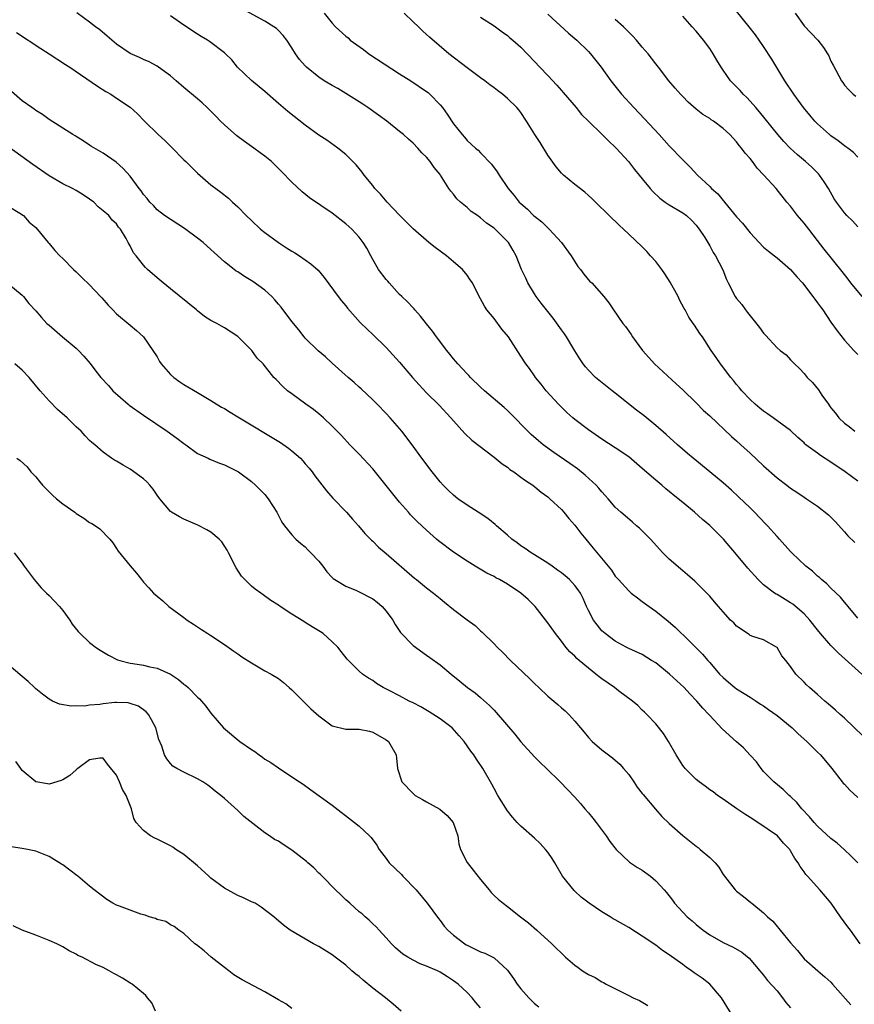
# Model space of a CAD drawing. Units: inches. Extents: x 2628000 to 2631000, y 1467000 to 1470000.
# Drawn here: x 2629291 to 2629414, y 1468688 to 1468834 of the extents above; entities that cross this region are included whole.
import ezdxf

# ---------------------------------------------------------------- set-up
doc = ezdxf.new("R2010")
doc.units = ezdxf.units.IN
doc.header["$MEASUREMENT"] = 0
doc.layers.add('LD26281467_2ft', color=242, linetype='Continuous')

msp = doc.modelspace()

# ---------------------------------------------------------------- linework, layer by layer
at = {"layer": 'LD26281467_2ft'}
for points, elevation in [([(2629415.77, 1468727.77), (2629413, 1468730.46), (2629412.35, 1468731), (2629411.66, 1468731.66), (2629410.6, 1468732.6), (2629410.07, 1468733), (2629409, 1468733.97), (2629407.79, 1468735), (2629407.38, 1468735.38), (2629407, 1468735.79), (2629405.79, 1468737), (2629405, 1468738.1), (2629404.28, 1468739), (2629403.7, 1468739.7), (2629403, 1468740.94), (2629402.93, 1468741), (2629401, 1468742.06), (2629399.42, 1468742.58), (2629399, 1468742.74), (2629398.86, 1468742.86), (2629397, 1468744.09), (2629396.58, 1468744.58), (2629396.11, 1468745), (2629395, 1468746.21), (2629394.32, 1468747), (2629393.73, 1468747.73), (2629393, 1468748.53), (2629392.79, 1468748.79), (2629392.57, 1468749), (2629390.79, 1468750.79), (2629389.71, 1468751.71), (2629389, 1468752.29), (2629387, 1468754.03), (2629386.06, 1468755), (2629384.2, 1468757), (2629383, 1468758.24), (2629382.61, 1468758.61), (2629382.14, 1468759), (2629381.54, 1468759.54), (2629380.46, 1468760.46), (2629379.82, 1468761), (2629379, 1468761.76), (2629377.96, 1468763), (2629377.5, 1468763.5), (2629377, 1468764.01), (2629376.56, 1468764.56), (2629376.18, 1468765), (2629374.51, 1468766.51), (2629373.41, 1468767.41), (2629372.24, 1468768.24), (2629369.86, 1468769.86), (2629368.3, 1468771), (2629367.59, 1468771.59), (2629366.53, 1468772.53), (2629366.03, 1468773), (2629363.55, 1468775.55), (2629363, 1468776.07), (2629362.51, 1468776.51), (2629359.59, 1468779), (2629359, 1468779.53), (2629357.49, 1468781), (2629357.26, 1468781.26), (2629357, 1468781.52), (2629355.62, 1468783), (2629355.35, 1468783.35), (2629355, 1468783.75), (2629354.44, 1468784.44), (2629353.98, 1468785), (2629352.46, 1468787), (2629351.86, 1468787.86), (2629351, 1468788.93), (2629350.1, 1468790.1), (2629349.27, 1468791), (2629349.15, 1468791.15), (2629349, 1468791.29), (2629348.18, 1468792.18), (2629347.31, 1468793), (2629347, 1468793.31), (2629345.43, 1468795), (2629345.25, 1468795.25), (2629345, 1468795.51), (2629343.87, 1468797), (2629343, 1468798.47), (2629342.71, 1468799), (2629342.14, 1468800.14), (2629341.61, 1468801), (2629341, 1468801.81), (2629339.88, 1468803), (2629339, 1468803.78), (2629337, 1468805.33), (2629333.64, 1468807.64), (2629332.52, 1468808.52), (2629331, 1468809.95), (2629330.47, 1468810.47), (2629330, 1468811), (2629329.5, 1468811.5), (2629328.5, 1468812.5), (2629327.96, 1468813), (2629327, 1468813.79), (2629326.31, 1468814.31), (2629325.37, 1468815), (2629323.97, 1468815.97), (2629322.84, 1468816.84), (2629321, 1468818.47), (2629320.44, 1468819), (2629319.72, 1468819.72), (2629319, 1468820.48), (2629318.46, 1468821), (2629317.69, 1468821.69), (2629317, 1468822.31), (2629315, 1468823.98), (2629313.85, 1468825), (2629313, 1468825.71), (2629311.24, 1468827), (2629311, 1468827.16), (2629309.81, 1468827.8), (2629309, 1468828.14), (2629308.42, 1468828.42), (2629307, 1468829.05), (2629305, 1468830.42), (2629304.27, 1468831), (2629303.61, 1468831.61), (2629302.52, 1468832.52), (2629301.87, 1468833), (2629301, 1468833.69), (2629299.08, 1468835.08)], 11228), ([(2629415.59, 1468737), (2629412.1, 1468740.1), (2629411.21, 1468741), (2629411, 1468741.21), (2629409.46, 1468743), (2629409, 1468743.55), (2629407.85, 1468745), (2629407, 1468745.91), (2629405.35, 1468747.35), (2629405, 1468747.58), (2629403, 1468748.78), (2629402.85, 1468748.85), (2629402.64, 1468749), (2629401, 1468750.25), (2629400.2, 1468751), (2629398.68, 1468752.68), (2629397, 1468754.71), (2629395.04, 1468757), (2629393, 1468759.04), (2629391.93, 1468759.93), (2629390.74, 1468761), (2629389, 1468762.42), (2629388.32, 1468763), (2629386.49, 1468764.49), (2629385.9, 1468765), (2629385, 1468765.74), (2629383, 1468767.5), (2629381, 1468769.2), (2629379, 1468770.57), (2629377, 1468771.84), (2629375, 1468773.21), (2629373, 1468774.75), (2629372.7, 1468775), (2629371.81, 1468775.81), (2629371, 1468776.57), (2629370.58, 1468777), (2629368.74, 1468779), (2629367.99, 1468779.99), (2629367.15, 1468781), (2629367, 1468781.24), (2629366.29, 1468782.29), (2629365.7, 1468783), (2629365, 1468784.13), (2629363.14, 1468787), (2629362.17, 1468788.17), (2629361, 1468789.71), (2629359.94, 1468791), (2629359.57, 1468791.57), (2629359, 1468792.65), (2629358.79, 1468793), (2629357.79, 1468795), (2629357.48, 1468795.48), (2629357, 1468796.17), (2629356.34, 1468797), (2629355, 1468798.11), (2629353.97, 1468799), (2629352.26, 1468800.26), (2629351.34, 1468801), (2629349, 1468803.01), (2629348.03, 1468804.03), (2629347, 1468805.07), (2629345.15, 1468807), (2629344.16, 1468808.16), (2629343.33, 1468809), (2629343, 1468809.45), (2629341.74, 1468811), (2629341.44, 1468811.44), (2629340.54, 1468812.54), (2629339, 1468814.06), (2629337.85, 1468815), (2629336.17, 1468816.17), (2629335, 1468816.93), (2629333, 1468818.4), (2629330.42, 1468820.42), (2629329, 1468821.64), (2629327, 1468823.4), (2629325, 1468825.04), (2629322.93, 1468827), (2629322.08, 1468828.08), (2629321.16, 1468829), (2629321, 1468829.14), (2629318.8, 1468830.8), (2629318.5, 1468831), (2629317.55, 1468831.55), (2629317, 1468831.91), (2629315, 1468833.24), (2629313, 1468834.63)], 11226), ([(2629415, 1468745.28), (2629413.55, 1468747), (2629413.32, 1468747.32), (2629413, 1468747.65), (2629412.41, 1468748.41), (2629411, 1468749.75), (2629410.38, 1468750.38), (2629409.61, 1468751), (2629409.3, 1468751.3), (2629409, 1468751.54), (2629408.24, 1468752.24), (2629407.28, 1468753), (2629405.18, 1468755), (2629405, 1468755.18), (2629403.37, 1468757), (2629403, 1468757.39), (2629401.58, 1468759), (2629401.29, 1468759.29), (2629399.64, 1468761), (2629399, 1468761.63), (2629397.29, 1468763.29), (2629396.25, 1468764.25), (2629395, 1468765.35), (2629393, 1468767), (2629390.53, 1468769), (2629389.7, 1468769.7), (2629388.22, 1468771), (2629386.55, 1468772.55), (2629385, 1468773.88), (2629383.27, 1468775.27), (2629382.14, 1468776.14), (2629379, 1468778.65), (2629378.53, 1468779), (2629376.57, 1468780.57), (2629376.06, 1468781), (2629375, 1468782.06), (2629374.57, 1468782.57), (2629374.25, 1468783), (2629373.75, 1468783.75), (2629373, 1468784.92), (2629371.75, 1468787), (2629371.45, 1468787.45), (2629371, 1468788.04), (2629369.77, 1468789.77), (2629368.77, 1468791), (2629368, 1468792), (2629367.27, 1468793), (2629367, 1468793.41), (2629366.03, 1468795), (2629365.7, 1468795.7), (2629365.1, 1468797), (2629364.29, 1468799), (2629363.83, 1468799.83), (2629363.13, 1468801), (2629361.15, 1468803), (2629361, 1468803.13), (2629359.89, 1468803.89), (2629359, 1468804.67), (2629358.79, 1468804.79), (2629358.54, 1468805), (2629357.62, 1468805.62), (2629357, 1468806.18), (2629356.03, 1468807), (2629355.5, 1468807.5), (2629355, 1468808.16), (2629354.59, 1468808.59), (2629354.32, 1468809), (2629353.07, 1468811), (2629353, 1468811.1), (2629352.12, 1468812.12), (2629351.55, 1468813), (2629351, 1468813.65), (2629350.3, 1468814.3), (2629349.69, 1468815), (2629349, 1468815.71), (2629348.31, 1468816.31), (2629347.55, 1468817), (2629347, 1468817.47), (2629345.09, 1468819), (2629343.88, 1468819.88), (2629342.28, 1468821), (2629341.52, 1468821.52), (2629341, 1468821.86), (2629337.82, 1468823.82), (2629337, 1468824.28), (2629335.81, 1468825), (2629335, 1468825.53), (2629333.2, 1468827), (2629333, 1468827.19), (2629332.15, 1468828.15), (2629331.56, 1468829), (2629331, 1468829.88), (2629330.25, 1468831), (2629329.71, 1468831.71), (2629329, 1468832.44), (2629328.72, 1468832.72), (2629328.33, 1468833), (2629327, 1468833.84), (2629323.64, 1468835.64)], 11224), ([(2629335.82, 1468835), (2629337, 1468833.52), (2629337.47, 1468833), (2629339, 1468831.62), (2629339.34, 1468831.34), (2629339.68, 1468831), (2629341.62, 1468829.62), (2629342.41, 1468829), (2629347, 1468826.02), (2629348.65, 1468825), (2629351, 1468823.4), (2629351.23, 1468823.23), (2629351.49, 1468823), (2629353, 1468821.43), (2629353.34, 1468821), (2629354.03, 1468820.03), (2629355, 1468818.59), (2629356.27, 1468817), (2629356.62, 1468816.62), (2629357, 1468816.15), (2629358.27, 1468815), (2629358.67, 1468814.67), (2629359, 1468814.29), (2629360.64, 1468812.64), (2629361.47, 1468811.47), (2629361.75, 1468811), (2629363.1, 1468809), (2629363.99, 1468807.99), (2629364.75, 1468807), (2629365, 1468806.77), (2629365.95, 1468805.95), (2629366.87, 1468805), (2629367, 1468804.89), (2629368.08, 1468804.08), (2629369, 1468803.17), (2629369.1, 1468803.1), (2629369.2, 1468803), (2629371.02, 1468801), (2629372.45, 1468799), (2629373.46, 1468797.46), (2629373.82, 1468797), (2629374.32, 1468796.32), (2629375.24, 1468795.24), (2629375.49, 1468795), (2629377.28, 1468793), (2629378.04, 1468792.04), (2629378.73, 1468791), (2629380.13, 1468789), (2629380.53, 1468788.53), (2629381, 1468787.83), (2629381.36, 1468787.36), (2629381.56, 1468787), (2629383.04, 1468785), (2629383.95, 1468783.95), (2629384.81, 1468783), (2629388.03, 1468780.03), (2629389, 1468779.16), (2629391, 1468777.22), (2629392.1, 1468776.1), (2629393, 1468775.27), (2629396.23, 1468772.23), (2629397, 1468771.57), (2629397.63, 1468771), (2629399, 1468769.75), (2629401, 1468767.88), (2629403, 1468766.09), (2629404.45, 1468765), (2629405, 1468764.55), (2629405.95, 1468763.95), (2629407, 1468763.23), (2629407.37, 1468763), (2629409, 1468761.9), (2629410.62, 1468760.62), (2629411, 1468760.26), (2629411.61, 1468759.61), (2629413, 1468758.1), (2629413.51, 1468757.51), (2629414.52, 1468756.52)], 11222), ([(2629415, 1468765.59), (2629413.1, 1468767), (2629411, 1468768.44), (2629409.43, 1468769.43), (2629409, 1468769.77), (2629407.29, 1468771), (2629407.13, 1468771.13), (2629407, 1468771.29), (2629406.09, 1468772.09), (2629405, 1468773.11), (2629402.43, 1468775), (2629401.59, 1468775.59), (2629401, 1468775.97), (2629400.45, 1468776.45), (2629399.74, 1468777), (2629399, 1468777.7), (2629397.77, 1468779), (2629397.43, 1468779.43), (2629397, 1468779.94), (2629396.54, 1468780.54), (2629396.13, 1468781), (2629394.62, 1468783), (2629393.97, 1468783.97), (2629393.24, 1468785), (2629391.91, 1468787), (2629391.52, 1468787.52), (2629390.73, 1468788.73), (2629390.57, 1468789), (2629389.93, 1468789.93), (2629389.36, 1468791), (2629389.22, 1468791.22), (2629388.51, 1468792.51), (2629388.3, 1468793), (2629387.13, 1468795.13), (2629386.34, 1468796.34), (2629385.89, 1468797), (2629385, 1468798.2), (2629384.24, 1468799), (2629383.67, 1468799.67), (2629383, 1468800.37), (2629381, 1468802.25), (2629380.22, 1468803), (2629379.55, 1468803.55), (2629378.11, 1468805), (2629376.05, 1468807), (2629375.53, 1468807.53), (2629375, 1468807.99), (2629374.47, 1468808.47), (2629373, 1468809.6), (2629371.3, 1468811), (2629371, 1468811.3), (2629370.22, 1468812.22), (2629369, 1468813.97), (2629367.83, 1468815.83), (2629367.05, 1468817), (2629365.81, 1468819), (2629365, 1468820.26), (2629364.67, 1468820.67), (2629364.38, 1468821), (2629363, 1468822.37), (2629362.28, 1468823), (2629361.52, 1468823.52), (2629361, 1468823.96), (2629360.4, 1468824.4), (2629359.65, 1468825), (2629359, 1468825.43), (2629357, 1468826.91), (2629354.29, 1468829), (2629351.43, 1468831.43), (2629351, 1468831.86), (2629350.39, 1468832.39), (2629349.82, 1468833), (2629349, 1468833.75), (2629347.69, 1468835)], 11220), ([(2629369, 1468834.84), (2629372.04, 1468832.04), (2629373.27, 1468831), (2629375, 1468829.32), (2629375.3, 1468829), (2629376.91, 1468827), (2629378.32, 1468825), (2629379.5, 1468823.5), (2629379.9, 1468823), (2629381.73, 1468821), (2629383.33, 1468819.33), (2629385.52, 1468817), (2629387, 1468815.35), (2629389, 1468813.25), (2629390.14, 1468812.14), (2629391.21, 1468811), (2629393, 1468809.29), (2629393.28, 1468809), (2629394.22, 1468808.22), (2629395, 1468807.23), (2629395.12, 1468807.12), (2629395.2, 1468807), (2629397, 1468804.83), (2629397.88, 1468803.88), (2629399, 1468802.41), (2629401, 1468800.31), (2629401.73, 1468799.73), (2629402.6, 1468799), (2629403, 1468798.71), (2629405, 1468797), (2629405.93, 1468795.93), (2629406.77, 1468795), (2629408.32, 1468793), (2629408.59, 1468792.59), (2629409, 1468792.07), (2629409.44, 1468791.44), (2629409.77, 1468791), (2629411, 1468789.21), (2629411.92, 1468787.92), (2629413, 1468786.51), (2629414.38, 1468785), (2629415, 1468784.37)], 11216), ([(2629415, 1468803.33), (2629414.19, 1468804.19), (2629413.36, 1468805), (2629413, 1468805.41), (2629411.8, 1468807), (2629411.49, 1468807.49), (2629410.62, 1468809), (2629409.99, 1468809.99), (2629409.29, 1468811), (2629409.16, 1468811.16), (2629408.16, 1468812.16), (2629407.23, 1468813), (2629406.01, 1468814.01), (2629404.92, 1468815), (2629403.99, 1468815.99), (2629403.12, 1468817), (2629400.39, 1468820.39), (2629399.84, 1468821), (2629399, 1468821.98), (2629398.51, 1468822.51), (2629397.99, 1468823), (2629397.53, 1468823.53), (2629396.11, 1468825), (2629395, 1468826.55), (2629394.7, 1468827), (2629394.05, 1468828.05), (2629393.51, 1468829), (2629393, 1468829.77), (2629392.08, 1468831), (2629391, 1468832.36), (2629390.38, 1468833), (2629389, 1468834.57)], 11212), ([(2629415, 1468813.68), (2629414.34, 1468814.34), (2629413.49, 1468815), (2629413.21, 1468815.21), (2629413, 1468815.33), (2629412.06, 1468816.06), (2629411, 1468816.83), (2629410.8, 1468817), (2629409, 1468818.61), (2629408.62, 1468819), (2629407.87, 1468819.87), (2629406.94, 1468821), (2629406.13, 1468822.13), (2629405.48, 1468823), (2629404.17, 1468825), (2629402.21, 1468828.21), (2629401, 1468830.07), (2629400.36, 1468831), (2629399.78, 1468831.78), (2629398.85, 1468833), (2629397, 1468835.32)], 11210), ([(2629405.67, 1468835), (2629407, 1468833.15), (2629409.05, 1468831), (2629409.9, 1468829.9), (2629410.49, 1468829), (2629410.67, 1468828.67), (2629411, 1468827.9), (2629411.3, 1468827.3), (2629412.55, 1468825), (2629412.74, 1468824.74), (2629413, 1468824.32), (2629413.64, 1468823.64), (2629414.27, 1468823), (2629414.7, 1468822.7)], 11208), ([(2629359, 1468834.42), (2629361, 1468833.15), (2629362.23, 1468832.23), (2629363, 1468831.72), (2629363.37, 1468831.37), (2629363.81, 1468831), (2629365, 1468829.95), (2629367, 1468827.85), (2629367.79, 1468827), (2629369, 1468825.75), (2629370.33, 1468824.33), (2629371, 1468823.54), (2629371.26, 1468823.26), (2629373.19, 1468821), (2629374, 1468820), (2629375, 1468819), (2629377.07, 1468817), (2629378.02, 1468816.02), (2629379, 1468815.15), (2629379.14, 1468815), (2629380.93, 1468813), (2629381.84, 1468811.84), (2629382.54, 1468811), (2629383, 1468810.42), (2629384.17, 1468809), (2629384.56, 1468808.56), (2629385.58, 1468807.58), (2629386.39, 1468807), (2629387, 1468806.58), (2629389, 1468805.38), (2629389.54, 1468805), (2629390.29, 1468804.29), (2629391, 1468803.56), (2629391.24, 1468803.24), (2629391.45, 1468803), (2629392.28, 1468801.72), (2629393, 1468800.53), (2629393.51, 1468799.51), (2629393.88, 1468799), (2629394.93, 1468796.93), (2629395.51, 1468795.51), (2629395.74, 1468795), (2629396.79, 1468793), (2629397, 1468792.7), (2629397.79, 1468791.79), (2629398.32, 1468791), (2629398.63, 1468790.63), (2629399, 1468790.12), (2629400.41, 1468788.41), (2629401, 1468787.56), (2629401.28, 1468787.28), (2629403, 1468785.38), (2629403.47, 1468785), (2629404.34, 1468784.34), (2629405, 1468783.61), (2629405.31, 1468783.31), (2629405.57, 1468783), (2629406.33, 1468782.33), (2629407, 1468781.59), (2629407.48, 1468781), (2629408.25, 1468780.25), (2629409.13, 1468779.13), (2629409.63, 1468778.37), (2629410.62, 1468777), (2629410.79, 1468776.79), (2629411, 1468776.47), (2629411.68, 1468775.68), (2629412.14, 1468775), (2629413, 1468774.19), (2629413.71, 1468773.71), (2629414.56, 1468773)], 11218), ([(2629415.61, 1468793), (2629413.96, 1468795), (2629413.57, 1468795.56), (2629412.68, 1468796.68), (2629410.01, 1468800.01), (2629409, 1468801.29), (2629407.7, 1468803), (2629407, 1468803.89), (2629406.05, 1468805), (2629405, 1468806.38), (2629404.44, 1468807), (2629402.85, 1468809), (2629401.03, 1468811), (2629400.03, 1468812.03), (2629399.34, 1468813), (2629399, 1468813.44), (2629398.26, 1468814.26), (2629397.74, 1468815), (2629397.39, 1468815.39), (2629397, 1468815.93), (2629396.46, 1468816.46), (2629395.99, 1468817), (2629395, 1468817.93), (2629393.55, 1468819), (2629393.21, 1468819.21), (2629393, 1468819.38), (2629391.99, 1468819.99), (2629391, 1468820.77), (2629389.82, 1468821.82), (2629389, 1468822.63), (2629388.66, 1468823), (2629387.9, 1468823.9), (2629386.93, 1468825), (2629385.42, 1468827), (2629385, 1468827.52), (2629383.86, 1468829), (2629383, 1468829.98), (2629382.13, 1468831), (2629381.59, 1468831.59), (2629380.6, 1468832.6), (2629380.19, 1468833), (2629379, 1468834.07)], 11214), ([(2629290.14, 1468832.14), (2629293.76, 1468829.76), (2629295, 1468828.97), (2629297.42, 1468827.42), (2629298.06, 1468827), (2629302.18, 1468824.18), (2629303.41, 1468823.41), (2629304.13, 1468823), (2629305, 1468822.43), (2629307, 1468821.07), (2629308.1, 1468820.1), (2629309.15, 1468819), (2629311.18, 1468817), (2629312.14, 1468816.14), (2629313.16, 1468815.16), (2629315, 1468813.27), (2629315.28, 1468813), (2629317, 1468811.26), (2629319, 1468809.56), (2629319.71, 1468809), (2629320.47, 1468808.47), (2629321.58, 1468807.59), (2629322.21, 1468807), (2629323, 1468806.3), (2629324.21, 1468805), (2629325, 1468804.25), (2629326.37, 1468803), (2629327, 1468802.5), (2629329, 1468801.01), (2629330.23, 1468800.23), (2629331, 1468799.7), (2629331.45, 1468799.45), (2629332.12, 1468799), (2629333.82, 1468797.82), (2629334.89, 1468796.89), (2629335.8, 1468795.8), (2629337.87, 1468793), (2629338.36, 1468792.36), (2629339, 1468791.61), (2629339.26, 1468791.26), (2629341.16, 1468789.16), (2629342.16, 1468788.16), (2629343, 1468787.38), (2629345, 1468785.42), (2629347, 1468783.24), (2629348.92, 1468781), (2629349.89, 1468779.89), (2629351, 1468778.73), (2629352.87, 1468776.87), (2629354.61, 1468775), (2629355, 1468774.53), (2629356.68, 1468772.68), (2629357.7, 1468771.7), (2629361, 1468769.18), (2629362.19, 1468768.19), (2629363, 1468767.67), (2629363.36, 1468767.36), (2629363.92, 1468767), (2629365, 1468766.21), (2629365.69, 1468765.69), (2629366.77, 1468765), (2629367.99, 1468763.99), (2629369, 1468763.26), (2629369.3, 1468763), (2629371, 1468761.42), (2629371.36, 1468761), (2629372.09, 1468760.09), (2629373, 1468759.06), (2629373.87, 1468757.87), (2629374.62, 1468757), (2629375.69, 1468755.69), (2629378.41, 1468752.41), (2629379, 1468751.53), (2629379.45, 1468751), (2629381, 1468749.33), (2629381.37, 1468749), (2629382.28, 1468748.28), (2629383, 1468747.78), (2629384.04, 1468747), (2629385, 1468746.31), (2629386.84, 1468744.84), (2629387.91, 1468743.91), (2629389.95, 1468741.95), (2629391.93, 1468739.93), (2629392.71, 1468739), (2629393, 1468738.69), (2629394.48, 1468737), (2629395, 1468736.49), (2629395.79, 1468735.79), (2629396.75, 1468735), (2629397, 1468734.81), (2629398.11, 1468734.11), (2629399, 1468733.57), (2629399.92, 1468733), (2629400.55, 1468732.55), (2629401, 1468732.27), (2629401.75, 1468731.75), (2629403, 1468730.83), (2629405.24, 1468729), (2629406.13, 1468728.13), (2629407.4, 1468727), (2629409, 1468725.4), (2629409.45, 1468725), (2629411.12, 1468723), (2629412.67, 1468721), (2629412.82, 1468720.82), (2629413, 1468720.65), (2629413.78, 1468719.78), (2629415, 1468718.68)], 11230), ([(2629414.98, 1468709), (2629414.01, 1468710.01), (2629412.96, 1468711), (2629411.93, 1468711.93), (2629411, 1468712.62), (2629409, 1468714.43), (2629408.48, 1468715), (2629407.82, 1468715.82), (2629406.68, 1468717), (2629405.93, 1468717.93), (2629405, 1468718.84), (2629404.8, 1468719), (2629403.9, 1468719.9), (2629402.53, 1468721), (2629401, 1468722.55), (2629400.62, 1468723), (2629399.96, 1468723.96), (2629399, 1468724.97), (2629398.04, 1468726.04), (2629397, 1468726.94), (2629394.87, 1468728.87), (2629393, 1468730.84), (2629392.87, 1468731), (2629391.96, 1468731.96), (2629391.09, 1468733), (2629390.05, 1468734.05), (2629389.19, 1468735), (2629387.06, 1468737), (2629385, 1468738.64), (2629384.39, 1468739), (2629383, 1468739.88), (2629381, 1468740.8), (2629380.59, 1468741), (2629379, 1468741.88), (2629377.5, 1468743), (2629377, 1468743.43), (2629376.29, 1468744.29), (2629375.77, 1468745), (2629375, 1468746.42), (2629374.73, 1468747), (2629374.22, 1468748.22), (2629373.82, 1468749), (2629373.51, 1468749.51), (2629373, 1468750.13), (2629372.2, 1468751), (2629371.57, 1468751.57), (2629371, 1468752.01), (2629370.43, 1468752.43), (2629369.61, 1468753), (2629369, 1468753.46), (2629367.82, 1468754.18), (2629367, 1468754.7), (2629366.49, 1468755), (2629365.62, 1468755.62), (2629365, 1468756.02), (2629364.44, 1468756.44), (2629363.65, 1468757), (2629363, 1468757.59), (2629361.38, 1468759), (2629361.19, 1468759.19), (2629360.08, 1468760.08), (2629358.66, 1468761), (2629357, 1468762.03), (2629355.64, 1468763), (2629355, 1468763.51), (2629354.23, 1468764.23), (2629353.46, 1468765), (2629353, 1468765.51), (2629351.8, 1468767), (2629350.3, 1468769), (2629348.85, 1468771), (2629347.32, 1468773), (2629345.58, 1468775), (2629345, 1468775.62), (2629343.66, 1468777), (2629343, 1468777.66), (2629341.29, 1468779.29), (2629341, 1468779.53), (2629340.24, 1468780.24), (2629339.37, 1468781), (2629337, 1468783.12), (2629336.02, 1468784.02), (2629334.93, 1468784.93), (2629333, 1468786.82), (2629332.83, 1468787), (2629332.03, 1468788.03), (2629331, 1468789.26), (2629329.4, 1468791.4), (2629329, 1468791.84), (2629328.49, 1468792.49), (2629328.02, 1468793), (2629327, 1468793.94), (2629325.22, 1468795.22), (2629323.98, 1468795.98), (2629323, 1468796.63), (2629322.76, 1468796.76), (2629322.43, 1468797), (2629321, 1468798.14), (2629318.44, 1468800.44), (2629317.84, 1468801), (2629317, 1468801.65), (2629315.06, 1468803.06), (2629312.09, 1468805), (2629311, 1468805.85), (2629310.47, 1468806.47), (2629309.93, 1468807), (2629309.54, 1468807.54), (2629309, 1468808.14), (2629308.67, 1468808.67), (2629308.36, 1468809), (2629307, 1468810.83), (2629306, 1468812), (2629304.93, 1468812.93), (2629303, 1468814.23), (2629301.26, 1468815.26), (2629301, 1468815.45), (2629300.06, 1468816.06), (2629299, 1468816.7), (2629298.83, 1468816.83), (2629298.53, 1468817), (2629295, 1468819.24), (2629293.99, 1468819.99), (2629293, 1468820.58), (2629292.77, 1468820.77), (2629292.41, 1468821), (2629291, 1468822.03), (2629289.4, 1468823.4)], 11232), ([(2629415.32, 1468697), (2629413.88, 1468699), (2629413.52, 1468699.52), (2629412.41, 1468701), (2629411.01, 1468703), (2629409.33, 1468705), (2629407.53, 1468707), (2629407.27, 1468707.27), (2629407, 1468707.68), (2629406.44, 1468708.44), (2629406.13, 1468709), (2629405.63, 1468709.63), (2629405, 1468710.8), (2629404.87, 1468711), (2629403.94, 1468711.94), (2629403.05, 1468713), (2629400.16, 1468715), (2629399, 1468715.73), (2629398.21, 1468716.21), (2629397.04, 1468717), (2629395, 1468718.43), (2629394.15, 1468719), (2629393.51, 1468719.51), (2629393, 1468719.85), (2629392.35, 1468720.35), (2629391.42, 1468721), (2629391, 1468721.35), (2629389.34, 1468723), (2629389.19, 1468723.19), (2629389, 1468723.45), (2629388.03, 1468725), (2629386.89, 1468727), (2629386.16, 1468728.16), (2629385, 1468729.6), (2629383.68, 1468731), (2629383.34, 1468731.34), (2629383, 1468731.65), (2629382.33, 1468732.33), (2629381.53, 1468733), (2629379.48, 1468734.52), (2629378.87, 1468735), (2629377, 1468736.29), (2629376.59, 1468736.59), (2629376.1, 1468737), (2629375, 1468737.87), (2629373.65, 1468739), (2629373.3, 1468739.3), (2629373, 1468739.64), (2629372.27, 1468740.27), (2629371.65, 1468741), (2629371, 1468741.86), (2629370.1, 1468743), (2629369, 1468744.61), (2629367.11, 1468747), (2629366.06, 1468748.06), (2629365, 1468749), (2629363, 1468750.32), (2629361.83, 1468751), (2629361.28, 1468751.28), (2629361, 1468751.45), (2629359.95, 1468751.95), (2629358.69, 1468752.69), (2629358.2, 1468753), (2629357, 1468753.73), (2629355, 1468755.08), (2629352.75, 1468756.75), (2629352.46, 1468757), (2629351, 1468758.32), (2629349.62, 1468759.62), (2629348.63, 1468760.63), (2629348.29, 1468761), (2629347, 1468762.47), (2629346.56, 1468763), (2629345, 1468764.96), (2629343, 1468767.42), (2629341, 1468769.63), (2629339.63, 1468771), (2629338.36, 1468772.36), (2629337, 1468773.77), (2629335.71, 1468775), (2629335, 1468775.61), (2629334.22, 1468776.22), (2629333.08, 1468777), (2629331, 1468778.56), (2629330.38, 1468779), (2629329.65, 1468779.65), (2629328.69, 1468780.69), (2629328.34, 1468781), (2629326.73, 1468783), (2629325.87, 1468783.87), (2629325.07, 1468785), (2629323, 1468787.07), (2629321, 1468788.36), (2629320.57, 1468788.57), (2629319.87, 1468789), (2629319, 1468789.43), (2629318.05, 1468790.05), (2629317, 1468790.88), (2629316.88, 1468791), (2629313, 1468794.15), (2629311.89, 1468795), (2629311, 1468795.75), (2629309.57, 1468797), (2629309.29, 1468797.29), (2629309, 1468797.64), (2629307.88, 1468799), (2629307.49, 1468799.49), (2629307, 1468800.53), (2629306.72, 1468801), (2629306.42, 1468801.58), (2629305.56, 1468803), (2629305.28, 1468803.28), (2629305, 1468803.76), (2629304.33, 1468804.33), (2629303.85, 1468805), (2629303, 1468805.71), (2629302.28, 1468806.28), (2629301.63, 1468807), (2629301, 1468807.44), (2629300.06, 1468808.06), (2629299, 1468808.69), (2629298.44, 1468809), (2629297, 1468809.72), (2629295, 1468810.89), (2629292.57, 1468812.57), (2629289, 1468815.14)], 11234), ([(2629289, 1468806.36), (2629290.64, 1468805.36), (2629291.17, 1468805), (2629292.04, 1468804.04), (2629293, 1468803.23), (2629294.85, 1468801), (2629295, 1468800.86), (2629295.83, 1468799.83), (2629296.6, 1468799), (2629297, 1468798.62), (2629298.61, 1468797), (2629299, 1468796.65), (2629299.83, 1468795.83), (2629301, 1468794.71), (2629302.63, 1468793), (2629302.79, 1468792.79), (2629303.73, 1468791.73), (2629304.43, 1468791), (2629305, 1468790.42), (2629307, 1468788.74), (2629307.97, 1468787.97), (2629308.97, 1468787), (2629310.39, 1468785), (2629311, 1468784.02), (2629311.37, 1468783.37), (2629311.63, 1468783), (2629313, 1468781.44), (2629313.5, 1468781), (2629314.36, 1468780.35), (2629315, 1468779.94), (2629317, 1468778.74), (2629319, 1468777.57), (2629320.59, 1468776.59), (2629321, 1468776.37), (2629321.84, 1468775.84), (2629323, 1468775.17), (2629329.32, 1468771.32), (2629330.5, 1468770.5), (2629331, 1468770.12), (2629332.27, 1468769), (2629332.63, 1468768.63), (2629333, 1468768.2), (2629333.55, 1468767.55), (2629334, 1468767), (2629334.41, 1468766.41), (2629336.15, 1468764.15), (2629337.09, 1468763.09), (2629339.09, 1468761), (2629339.99, 1468759.99), (2629340.9, 1468759), (2629341.85, 1468757.85), (2629342.84, 1468756.84), (2629343, 1468756.7), (2629343.84, 1468755.84), (2629345, 1468754.86), (2629349.21, 1468751.21), (2629349.49, 1468751), (2629351, 1468749.77), (2629352, 1468749), (2629353, 1468748.19), (2629353.64, 1468747.64), (2629355, 1468746.56), (2629357, 1468745.03), (2629358.19, 1468744.19), (2629359, 1468743.42), (2629359.23, 1468743.23), (2629361, 1468741.47), (2629361.45, 1468741), (2629362.25, 1468740.25), (2629363.46, 1468739), (2629366.3, 1468736.3), (2629367, 1468735.6), (2629367.66, 1468735), (2629369, 1468733.71), (2629369.88, 1468733), (2629370.49, 1468732.49), (2629371, 1468732.01), (2629371.55, 1468731.55), (2629372.11, 1468731), (2629373, 1468730.03), (2629373.85, 1468729), (2629374.4, 1468728.4), (2629375, 1468727.6), (2629375.55, 1468727), (2629377, 1468725.78), (2629377.98, 1468725), (2629378.59, 1468724.59), (2629379.65, 1468723.65), (2629380.23, 1468723), (2629381, 1468722.08), (2629381.77, 1468721), (2629382.24, 1468720.24), (2629383, 1468719.3), (2629383.12, 1468719.12), (2629384.94, 1468716.94), (2629385.89, 1468715.89), (2629387, 1468714.84), (2629389, 1468713.06), (2629391, 1468711.45), (2629391.27, 1468711.27), (2629391.61, 1468711), (2629393, 1468709.81), (2629393.83, 1468709), (2629394.37, 1468708.37), (2629395, 1468707.29), (2629395.19, 1468707), (2629396.78, 1468705), (2629397, 1468704.79), (2629398.02, 1468704.02), (2629399.13, 1468703.13), (2629399.26, 1468703), (2629401, 1468701.6), (2629401.56, 1468701), (2629402.35, 1468700.35), (2629403, 1468699.56), (2629403.28, 1468699.28), (2629403.48, 1468699), (2629405, 1468697.15), (2629406.01, 1468696.01), (2629407, 1468694.78), (2629409.07, 1468693), (2629410.09, 1468692.09), (2629411, 1468691.31), (2629411.23, 1468691), (2629413.92, 1468687.92)], 11236), ([(2629289, 1468794.8), (2629291, 1468793.19), (2629291.2, 1468793), (2629291.97, 1468791.97), (2629293, 1468790.88), (2629293.86, 1468789.86), (2629294.67, 1468789), (2629295, 1468788.74), (2629296.95, 1468787), (2629299, 1468785.31), (2629299.35, 1468785), (2629300.15, 1468784.15), (2629301.07, 1468783.07), (2629301.92, 1468781.92), (2629302.65, 1468781), (2629303.78, 1468779.78), (2629304.46, 1468779), (2629306.71, 1468777), (2629306.87, 1468776.87), (2629309, 1468775.38), (2629312.51, 1468773), (2629313.96, 1468771.96), (2629315, 1468771.17), (2629315.26, 1468771), (2629317, 1468769.73), (2629318.57, 1468769), (2629318.85, 1468768.85), (2629320.27, 1468768.27), (2629321, 1468768.02), (2629321.68, 1468767.68), (2629323, 1468767.06), (2629323.1, 1468767), (2629325, 1468765.54), (2629325.62, 1468765), (2629327, 1468763.62), (2629327.51, 1468763), (2629328.79, 1468761), (2629329.5, 1468759.5), (2629329.92, 1468759), (2629331, 1468757.63), (2629331.61, 1468757), (2629332.34, 1468756.34), (2629333, 1468755.85), (2629333.4, 1468755.4), (2629333.84, 1468755), (2629335, 1468753.76), (2629335.58, 1468753), (2629336.18, 1468752.18), (2629337, 1468751.34), (2629337.15, 1468751.15), (2629337.38, 1468751), (2629339, 1468750.03), (2629340.61, 1468749.39), (2629341.4, 1468749), (2629342.44, 1468748.44), (2629343, 1468748.16), (2629343.65, 1468747.65), (2629344.41, 1468747), (2629345, 1468746.34), (2629345.98, 1468745), (2629346.33, 1468744.33), (2629347.14, 1468743.14), (2629349, 1468741.21), (2629351, 1468739.78), (2629351.47, 1468739.47), (2629353, 1468738.35), (2629354.62, 1468737), (2629355.95, 1468735.95), (2629357.09, 1468735), (2629358.19, 1468734.19), (2629359, 1468733.5), (2629360.34, 1468732.34), (2629361, 1468731.64), (2629361.32, 1468731.32), (2629364.08, 1468728.08), (2629365, 1468726.95), (2629367, 1468724.71), (2629367.86, 1468723.86), (2629368.79, 1468723), (2629370.8, 1468721), (2629373, 1468718.73), (2629373.82, 1468717.82), (2629374.48, 1468717), (2629375, 1468716.41), (2629375.64, 1468715.64), (2629376.14, 1468715), (2629377.65, 1468713), (2629378.17, 1468712.17), (2629379.11, 1468711), (2629381.12, 1468709.12), (2629382.29, 1468708.29), (2629383, 1468707.89), (2629384.2, 1468707), (2629385, 1468706.33), (2629386.24, 1468705), (2629386.59, 1468704.59), (2629387.46, 1468703.46), (2629387.79, 1468703), (2629389.66, 1468701), (2629390.39, 1468700.39), (2629391, 1468699.86), (2629392.04, 1468699), (2629393, 1468698.31), (2629395, 1468697.17), (2629396.49, 1468696.49), (2629397.76, 1468695.76), (2629398.87, 1468694.87), (2629400.46, 1468693), (2629400.68, 1468692.68), (2629401, 1468692.35), (2629401.57, 1468691.57), (2629403, 1468690), (2629403.78, 1468689), (2629404.29, 1468688.29), (2629405, 1468687.52)], 11238), ([(2629397, 1468685.36), (2629394.74, 1468689), (2629393.01, 1468691), (2629391.88, 1468691.88), (2629390.7, 1468692.7), (2629390.32, 1468693), (2629389.53, 1468693.53), (2629389, 1468693.94), (2629387, 1468695.38), (2629386.02, 1468696.02), (2629385, 1468696.79), (2629383, 1468698.15), (2629381, 1468699.43), (2629379, 1468700.55), (2629378.7, 1468700.7), (2629378.23, 1468701), (2629377, 1468701.72), (2629375.14, 1468703), (2629373.91, 1468703.91), (2629373, 1468704.78), (2629372.88, 1468704.88), (2629371.18, 1468707), (2629370.02, 1468709), (2629369.65, 1468709.65), (2629369, 1468710.56), (2629368.65, 1468711), (2629367.85, 1468711.85), (2629367, 1468712.66), (2629365, 1468714.44), (2629364.44, 1468715), (2629363.75, 1468715.75), (2629363, 1468716.7), (2629361.58, 1468719), (2629361, 1468720.01), (2629360.66, 1468720.66), (2629359.33, 1468723), (2629358.38, 1468724.38), (2629358.01, 1468725), (2629357.57, 1468725.57), (2629356.56, 1468727), (2629355.84, 1468727.84), (2629354.78, 1468729), (2629353, 1468730.38), (2629351.4, 1468731.4), (2629350.13, 1468732.13), (2629349, 1468732.73), (2629348.43, 1468733), (2629347, 1468733.76), (2629345.44, 1468734.56), (2629344.53, 1468735), (2629343.58, 1468735.58), (2629343, 1468736.03), (2629342.38, 1468736.38), (2629341.49, 1468737), (2629341, 1468737.42), (2629339.19, 1468739.19), (2629338.32, 1468740.32), (2629337.81, 1468741), (2629337, 1468741.76), (2629335.64, 1468743), (2629335.26, 1468743.26), (2629334.01, 1468744.01), (2629333, 1468744.65), (2629332.77, 1468744.77), (2629331, 1468745.88), (2629329.28, 1468747), (2629329, 1468747.2), (2629327.91, 1468747.91), (2629326.73, 1468748.73), (2629326.39, 1468749), (2629325.58, 1468749.58), (2629325, 1468750.04), (2629324.04, 1468751), (2629323.54, 1468751.54), (2629322.74, 1468752.74), (2629321.58, 1468755), (2629321.39, 1468755.39), (2629320.61, 1468756.61), (2629320.22, 1468757), (2629319, 1468758.03), (2629318.41, 1468758.41), (2629317.06, 1468759.06), (2629315.67, 1468759.67), (2629315, 1468759.97), (2629314.31, 1468760.31), (2629313.17, 1468761), (2629313, 1468761.13), (2629311.41, 1468763), (2629311, 1468763.55), (2629310.43, 1468764.43), (2629309.91, 1468765), (2629309.5, 1468765.5), (2629309, 1468765.95), (2629307, 1468767.39), (2629305.96, 1468767.96), (2629305, 1468768.57), (2629304.71, 1468768.71), (2629304.26, 1468769), (2629303, 1468769.91), (2629301.77, 1468771), (2629301.34, 1468771.35), (2629301, 1468771.66), (2629300.35, 1468772.35), (2629299.75, 1468773), (2629299, 1468773.68), (2629297.67, 1468775), (2629296.25, 1468776.25), (2629295, 1468777.51), (2629293.66, 1468779), (2629292.04, 1468781), (2629291, 1468782.07), (2629289.9, 1468783)], 11240), ([(2629290.19, 1468769), (2629290.68, 1468768.68), (2629291.71, 1468767.71), (2629292.3, 1468767), (2629293, 1468766.26), (2629293.57, 1468765.57), (2629294.01, 1468765), (2629294.51, 1468764.51), (2629295, 1468764), (2629295.51, 1468763.51), (2629296.09, 1468763), (2629297, 1468762.25), (2629298.78, 1468761), (2629298.9, 1468760.9), (2629299, 1468760.8), (2629300.13, 1468760.13), (2629301, 1468759.47), (2629301.31, 1468759.31), (2629301.85, 1468759), (2629302.53, 1468758.53), (2629304, 1468757), (2629304.44, 1468756.44), (2629305, 1468755.62), (2629305.23, 1468755.23), (2629307, 1468753.07), (2629307.95, 1468751.95), (2629308.69, 1468751), (2629309, 1468750.64), (2629309.8, 1468749.8), (2629310.46, 1468749), (2629311, 1468748.53), (2629311.84, 1468747.84), (2629312.74, 1468747), (2629315, 1468745.37), (2629315.47, 1468745), (2629316.39, 1468744.39), (2629317, 1468744.02), (2629317.6, 1468743.6), (2629318.53, 1468743), (2629319, 1468742.73), (2629321, 1468741.39), (2629322.38, 1468740.38), (2629323, 1468739.98), (2629323.57, 1468739.57), (2629325, 1468738.64), (2629327, 1468737.49), (2629327.94, 1468737), (2629329, 1468736.34), (2629329.76, 1468735.76), (2629330.59, 1468735), (2629331, 1468734.67), (2629332.83, 1468732.83), (2629333, 1468732.7), (2629333.84, 1468731.84), (2629335, 1468730.79), (2629337, 1468729.31), (2629339, 1468728.83), (2629341, 1468728.83), (2629342.51, 1468728.51), (2629343, 1468728.39), (2629345, 1468727.26), (2629345.36, 1468727), (2629346.46, 1468725), (2629346.54, 1468724.54), (2629346.66, 1468723), (2629347.33, 1468721), (2629349, 1468719.26), (2629349.3, 1468719), (2629350.37, 1468718.37), (2629351, 1468718.03), (2629352.94, 1468716.94), (2629354.04, 1468716.04), (2629354.95, 1468715), (2629355.63, 1468713), (2629355.8, 1468711.8), (2629356.04, 1468711), (2629357.04, 1468709.04), (2629357.93, 1468707.93), (2629359, 1468706.51), (2629360.27, 1468705), (2629360.59, 1468704.59), (2629361, 1468704.15), (2629361.61, 1468703.61), (2629362.36, 1468703), (2629363, 1468702.55), (2629364.92, 1468701), (2629366.1, 1468700.1), (2629367.34, 1468699), (2629369.56, 1468697), (2629371.61, 1468695), (2629373, 1468693.83), (2629373.49, 1468693.49), (2629374.14, 1468693), (2629375, 1468692.46), (2629376.01, 1468692.01), (2629377, 1468691.34), (2629377.25, 1468691.25), (2629377.66, 1468691), (2629380.39, 1468689.61), (2629381, 1468689.33), (2629381.63, 1468689), (2629382.57, 1468688.57), (2629383.82, 1468687.82)], 11242), ([(2629289.78, 1468755), (2629291, 1468753.46), (2629291.29, 1468753), (2629292.76, 1468751), (2629293, 1468750.74), (2629293.79, 1468749.79), (2629294.58, 1468749), (2629295, 1468748.64), (2629295.8, 1468747.8), (2629296.52, 1468747), (2629297, 1468746.43), (2629298.04, 1468745), (2629298.42, 1468744.42), (2629299.29, 1468743.29), (2629299.58, 1468743), (2629301, 1468741.67), (2629301.38, 1468741.38), (2629301.89, 1468741), (2629302.55, 1468740.55), (2629303.79, 1468739.79), (2629305.12, 1468739.12), (2629305.46, 1468739), (2629307, 1468738.61), (2629307.43, 1468738.57), (2629309, 1468738.3), (2629309.92, 1468738.08), (2629311, 1468737.86), (2629312.98, 1468736.98), (2629314.18, 1468736.18), (2629315, 1468735.49), (2629315.29, 1468735.29), (2629315.61, 1468735), (2629317, 1468733.59), (2629317.32, 1468733.32), (2629317.61, 1468733), (2629318.23, 1468732.23), (2629319, 1468731.19), (2629320.88, 1468729), (2629323.29, 1468727), (2629325, 1468725.79), (2629325.5, 1468725.5), (2629326.14, 1468725), (2629326.65, 1468724.65), (2629327, 1468724.38), (2629327.9, 1468723.9), (2629329, 1468723.08), (2629331, 1468721.78), (2629332.12, 1468721), (2629332.66, 1468720.66), (2629333.84, 1468719.84), (2629337, 1468717.54), (2629340.3, 1468715), (2629341, 1468714.42), (2629342.51, 1468713), (2629342.75, 1468712.75), (2629343.61, 1468711.61), (2629343.96, 1468711), (2629345, 1468709.63), (2629345.45, 1468709), (2629347.25, 1468707.25), (2629347.45, 1468707), (2629349.43, 1468705), (2629351.09, 1468703), (2629352.74, 1468700.74), (2629353, 1468700.43), (2629353.62, 1468699.62), (2629354.13, 1468699), (2629355, 1468698.28), (2629356.65, 1468697), (2629356.87, 1468696.86), (2629357, 1468696.79), (2629358.22, 1468696.22), (2629359, 1468695.81), (2629359.62, 1468695.61), (2629360.84, 1468695), (2629361, 1468694.91), (2629363, 1468693.06), (2629363.87, 1468691.87), (2629364.46, 1468691), (2629365, 1468690.31), (2629366.18, 1468689), (2629367, 1468688.13), (2629367.64, 1468687.64)], 11244), ([(2629359, 1468687.48), (2629358.28, 1468688.28), (2629357.75, 1468689), (2629357, 1468689.77), (2629355.7, 1468691), (2629355, 1468691.52), (2629354.09, 1468692.09), (2629353, 1468692.81), (2629352.6, 1468693), (2629351, 1468693.7), (2629350.03, 1468694.03), (2629349, 1468694.55), (2629348.19, 1468695), (2629347.45, 1468695.45), (2629346.4, 1468696.4), (2629345.79, 1468697), (2629345, 1468697.89), (2629343.95, 1468699), (2629343.52, 1468699.52), (2629343, 1468699.93), (2629342.49, 1468700.49), (2629341.87, 1468701), (2629341.44, 1468701.44), (2629341, 1468701.73), (2629339.59, 1468703), (2629339.29, 1468703.29), (2629339, 1468703.53), (2629338.26, 1468704.26), (2629337.47, 1468705), (2629335.49, 1468707), (2629335.26, 1468707.26), (2629335, 1468707.49), (2629334.25, 1468708.25), (2629333.36, 1468709), (2629333.19, 1468709.19), (2629331, 1468710.89), (2629329.72, 1468711.72), (2629329, 1468712.2), (2629328.45, 1468712.45), (2629327.68, 1468713), (2629327, 1468713.45), (2629323.88, 1468715.88), (2629323, 1468716.77), (2629321, 1468718.56), (2629320.48, 1468719), (2629319.64, 1468719.64), (2629319, 1468720.18), (2629318.53, 1468720.53), (2629317.8, 1468721), (2629317, 1468721.46), (2629315, 1468722.43), (2629313.94, 1468723), (2629313.35, 1468723.35), (2629313, 1468723.73), (2629312.44, 1468724.44), (2629312.12, 1468725), (2629311.7, 1468726.3), (2629311.29, 1468727.29), (2629310.8, 1468729), (2629310.2, 1468730.2), (2629309.71, 1468731), (2629309.38, 1468731.38), (2629308.24, 1468732.24), (2629307, 1468732.65), (2629306.72, 1468732.72), (2629305, 1468732.77), (2629304.76, 1468732.76), (2629303, 1468732.59), (2629302.5, 1468732.5), (2629301, 1468732.37), (2629300.24, 1468732.24), (2629299, 1468732.27), (2629298.24, 1468732.24), (2629296.55, 1468732.55), (2629295.5, 1468733), (2629295, 1468733.26), (2629294.01, 1468734.01), (2629293, 1468734.83), (2629292.8, 1468735), (2629291.89, 1468735.89), (2629291, 1468736.66), (2629289, 1468738.31)], 11246), ([(2629347.2, 1468687), (2629346.04, 1468688.04), (2629344.92, 1468689), (2629343, 1468690.42), (2629341.59, 1468691.59), (2629341, 1468692.12), (2629340.5, 1468692.5), (2629339.91, 1468693), (2629339, 1468693.83), (2629337.44, 1468695), (2629337, 1468695.36), (2629335, 1468696.61), (2629334.23, 1468697), (2629330.75, 1468699), (2629329.76, 1468699.76), (2629328.32, 1468701), (2629326.45, 1468702.45), (2629325.54, 1468703), (2629325.18, 1468703.18), (2629325, 1468703.23), (2629323.83, 1468703.83), (2629323, 1468704.16), (2629321, 1468705.25), (2629319, 1468706.72), (2629318.67, 1468707), (2629317, 1468708.56), (2629315, 1468710.24), (2629313.8, 1468711), (2629313.33, 1468711.33), (2629313, 1468711.53), (2629312.03, 1468712.03), (2629311, 1468712.53), (2629310.66, 1468712.66), (2629310.03, 1468713), (2629309, 1468713.81), (2629307.92, 1468715), (2629307.56, 1468715.56), (2629307.23, 1468717), (2629306.42, 1468719), (2629305.88, 1468719.88), (2629305.45, 1468721), (2629305, 1468722.01), (2629303.63, 1468723.63), (2629303, 1468724.51), (2629302.5, 1468724.5), (2629301, 1468724.28), (2629299.26, 1468723), (2629299.12, 1468722.88), (2629299, 1468722.8), (2629298.06, 1468721.94), (2629297, 1468721.31), (2629296.79, 1468721.21), (2629295, 1468720.65), (2629294.73, 1468720.73), (2629293, 1468721), (2629291, 1468722.71), (2629290.81, 1468723), (2629290.05, 1468724.05)], 11248), ([(2629331, 1468687.39), (2629330.1, 1468688.1), (2629329, 1468688.67), (2629327, 1468689.86), (2629323.64, 1468691.64), (2629322.4, 1468692.4), (2629321.66, 1468693), (2629321, 1468693.48), (2629319.04, 1468695), (2629317.97, 1468695.97), (2629316.85, 1468696.85), (2629316.62, 1468697), (2629315, 1468698.51), (2629314.24, 1468699), (2629313.54, 1468699.54), (2629313, 1468699.8), (2629312.29, 1468700.29), (2629311, 1468700.61), (2629310.75, 1468700.75), (2629309.85, 1468701), (2629309.24, 1468701.24), (2629309, 1468701.28), (2629308.59, 1468701.41), (2629307, 1468701.96), (2629305.41, 1468702.59), (2629305, 1468702.73), (2629304.46, 1468703), (2629303.54, 1468703.54), (2629301.66, 1468705), (2629301, 1468705.53), (2629299.26, 1468707), (2629299.1, 1468707.1), (2629297, 1468708.7), (2629296.82, 1468708.82), (2629295, 1468709.92), (2629293, 1468710.74), (2629291.79, 1468711), (2629291, 1468711.15), (2629289.38, 1468711.38)], 11250), ([(2629310.77, 1468687), (2629310.23, 1468688.23), (2629309.61, 1468689), (2629309.35, 1468689.35), (2629309, 1468689.61), (2629307.3, 1468691), (2629307.12, 1468691.12), (2629305.88, 1468691.88), (2629305, 1468692.4), (2629304.59, 1468692.59), (2629303.88, 1468693), (2629303, 1468693.47), (2629301.93, 1468693.93), (2629299.91, 1468695), (2629299.27, 1468695.27), (2629299, 1468695.44), (2629297.96, 1468695.96), (2629297, 1468696.54), (2629296.12, 1468697), (2629295, 1468697.49), (2629293, 1468698.25), (2629291, 1468699.03), (2629289.65, 1468699.65)], 11252)]:
    msp.add_lwpolyline(points, dxfattribs=dict(at, elevation=elevation))

doc.saveas('drawing.dxf')
